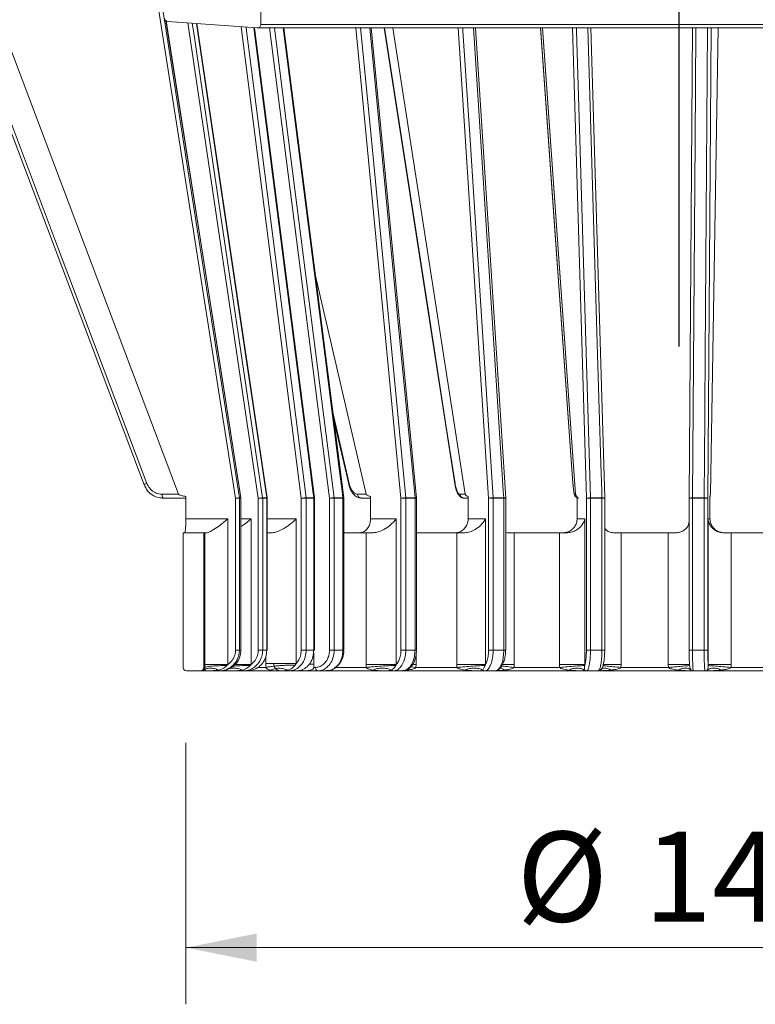
# Model space of a CAD drawing. Units: millimetres. Extents: x 93 to 517, y -1 to 610.
# Drawn here: x 262 to 368, y 393 to 535 of the extents above; entities that cross this region are included whole.
import ezdxf

# ---------------------------------------------------------------- set-up
doc = ezdxf.new("R2010")
doc.units = ezdxf.units.MM
doc.header["$LTSCALE"] = 8.2
doc.linetypes.add('CENTERX2', pattern=[20.32, 12.7, -2.54, 2.54, -2.54])
doc.styles.add('SLDTEXTSTYLE0', font='TXT', dxfattribs={"width": 0.605})
doc.dimstyles.new('SLDDIMSTYLE0', dxfattribs={"dimtxt": 12.636128, "dimasz": 10.25, "dimexe": 0, "dimexo": 0.0625, "dimgap": 3.159032, "dimtad": 1, "dimdec": 0, "dimrnd": 1e-09, "dimzin": 12, "dimdsep": 46, "dimtxsty": 'SLDTEXTSTYLE0', "dimsah": 1, "dimcen": 0.09, "dimadec": 0, "dimazin": 3, "dimtfac": 1, "dimtdec": 0, "dimtofl": 0, "dimtmove": 0, "dimatfit": 3, "dimfxl": 0, "dimfrac": 2, "dimtolj": 1, "dimtzin": 12, "dimarcsym": 0})

# ---------------------------------------------------------------- blocks, each defined once
blk = doc.blocks.new('_D_6')
at = {"color": 7, "linetype": 'Continuous', "lineweight": 18}
for p, q in [((285.96, 430.46), (285.96, 392.64)), ((429.03, 430.19), (429.03, 392.64)), ((285.96, 400.84), (429.03, 400.84))]:
    blk.add_line(p, q, dxfattribs=at)
for points in [[(285.96, 400.84), (296.21, 398.79), (296.21, 402.89)], [(429.03, 400.84), (418.78, 402.89), (418.78, 398.79)]]:
    blk.add_solid(points, dxfattribs=at)
at = {"color": 7, "linetype": 'Continuous', "lineweight": 18, "char_height": 13.018, "attachment_point": 1, "style": 'SLDTEXTSTYLE0'}
for s, insert in [('%%c', (333.81, 417.62)), ('144', (352.25, 417.62))]:
    blk.add_mtext(s, dxfattribs=dict(at, insert=insert))
blk = doc.blocks.new('_D_8')
at = {"color": 7, "linetype": 'Continuous', "lineweight": 18}
for p, q in [((185.02, 554.89), (146.78, 554.89)), ((154.98, 554.89), (154.98, 465.89)), ((185.02, 465.89), (146.78, 465.89))]:
    blk.add_line(p, q, dxfattribs=at)
for points in [[(154.98, 554.89), (152.93, 544.64), (157.03, 544.64)], [(154.98, 465.89), (157.03, 476.14), (152.93, 476.14)]]:
    blk.add_solid(points, dxfattribs=at)
at = {"color": 7, "linetype": 'Continuous', "lineweight": 18, "insert": (138.2, 500.75), "char_height": 13.018, "attachment_point": 1, "rotation": 90, "style": 'SLDTEXTSTYLE0'}
blk.add_mtext('89', dxfattribs=at)

msp = doc.modelspace()

# ---------------------------------------------------------------- linework, layer by layer
at = {"color": 7, "linetype": 'CENTERX2'}
msp.add_line((357.3, 548.89), (357.3, 487.83), dxfattribs=at)
at = {"color": 7, "linetype": 'Continuous', "lineweight": 18}
for p, q in [((256.04, 542.89), (284.89, 466.47)), ((296.8, 534.43), (296.8, 538.89)), ((293.14, 465.86), (281.74, 538.39)), ((293.91, 465.93), (283.07, 534.96)), ((296.26, 533.93), (283.33, 534.87)), ((297.69, 465.93), (287.51, 534.56)), ((296.8, 534.43), (417.8, 534.43)), ((304.54, 465.92), (295.88, 533.96)), ((418.33, 533.93), (296.26, 533.93)), ((308.8, 465.92), (300.13, 533.93)), ((319.32, 465.9), (312.78, 533.93)), ((315.88, 533.93), (326.36, 466.47)), ((332.26, 465.89), (327.86, 533.93)), ((337.55, 533.93), (342.35, 466.47)), ((346.57, 465.87), (344.55, 533.93)), ((359.26, 533.93), (358.79, 465.86)), ((361.85, 466.47), (362.98, 533.93)), ((304.68, 498.23), (312.02, 466.47)), ((307.37, 477.17), (309.51, 467.91)), ((279.89, 467.83), (279.9, 467.83)), ((341.97, 468.01), (341.97, 468)), ((285.96, 462.89), (285.96, 466.12)), ((312.67, 462.89), (312.67, 466.12)), ((326.8, 462.89), (326.8, 466.12)), ((342.56, 462.89), (342.56, 466.12)), ((361.8, 466.12), (361.8, 462.89)), ((285.96, 465.89), (282.65, 465.89)), ((293.14, 443.89), (293.14, 465.86)), ((293.7, 465.86), (293.14, 465.86)), ((293.7, 465.93), (293.91, 465.93)), ((293.7, 465.86), (293.7, 443.89)), ((293.92, 465.86), (293.7, 465.86)), ((293.92, 443.89), (293.92, 465.86)), ((293.92, 443.89), (293.92, 465.86)), ((296.42, 443.89), (296.42, 465.86)), ((297.07, 465.86), (296.42, 465.86)), ((297.06, 465.93), (297.65, 465.93)), ((297.07, 465.86), (297.07, 443.89)), ((297.66, 465.86), (297.07, 465.86)), ((297.66, 443.89), (297.66, 465.86)), ((297.69, 443.89), (297.69, 465.86)), ((302.64, 443.89), (302.64, 465.86)), ((303.36, 465.86), (302.64, 465.86)), ((303.36, 465.93), (304.45, 465.93)), ((303.36, 465.86), (303.36, 443.89)), ((304.46, 465.86), (303.36, 465.86)), ((304.46, 443.89), (304.46, 465.86)), ((304.55, 443.89), (304.55, 465.86)), ((306.73, 443.89), (306.73, 465.86)), ((307.41, 465.86), (306.73, 465.86)), ((307.41, 465.93), (308.68, 465.93)), ((307.41, 465.86), (307.41, 443.89)), ((308.68, 465.86), (307.41, 465.86)), ((308.68, 443.89), (308.68, 465.86)), ((308.8, 443.89), (308.8, 465.86)), ((312.67, 465.89), (311.29, 465.89)), ((317.07, 443.89), (317.07, 465.86)), ((317.78, 465.86), (317.07, 465.86)), ((317.77, 465.93), (319.11, 465.93)), ((317.78, 465.86), (317.78, 443.89)), ((319.12, 465.86), (317.78, 465.86)), ((319.12, 443.89), (319.12, 465.86)), ((319.32, 443.89), (319.32, 465.86)), ((326.8, 465.89), (326.21, 465.89)), ((330.42, 465.86), (329.75, 465.86)), ((329.75, 443.89), (329.75, 465.86)), ((330.42, 465.93), (331.96, 465.93)), ((330.42, 465.86), (330.42, 443.89)), ((331.96, 465.86), (330.42, 465.86)), ((331.96, 443.89), (331.96, 465.86)), ((332.26, 443.89), (332.26, 465.86)), ((344.5, 465.86), (343.91, 465.86)), ((343.91, 443.89), (343.91, 465.86)), ((344.5, 465.93), (346.16, 465.93)), ((346.16, 465.86), (344.5, 465.86)), ((344.5, 465.86), (344.5, 443.89)), ((346.16, 443.89), (346.16, 465.86)), ((346.57, 465.87), (346.56, 465.86)), ((346.57, 443.89), (346.57, 465.86)), ((358.79, 465.86), (358.79, 443.89)), ((358.79, 465.86), (358.79, 465.86)), ((358.79, 465.86), (358.79, 465.86)), ((359.27, 465.93), (360.96, 465.93)), ((360.96, 465.86), (359.27, 465.86)), ((359.27, 465.86), (359.27, 443.89)), ((361.48, 465.86), (360.96, 465.86)), ((360.96, 443.89), (360.96, 465.86)), ((361.48, 465.86), (361.48, 443.89)), ((285.96, 462.89), (292.04, 462.89)), ((292.04, 462.89), (292.04, 441.82)), ((295.38, 462.89), (295.38, 441.82)), ((301.91, 462.89), (301.91, 441.96)), ((312.67, 462.89), (316.4, 462.89)), ((316.4, 462.89), (316.4, 441.82)), ((326.8, 462.89), (329.3, 462.89)), ((329.3, 462.89), (329.3, 441.82)), ((342.56, 462.89), (343.7, 462.89)), ((343.7, 462.89), (343.7, 441.82)), ((361.53, 462.89), (361.8, 462.89)), ((361.53, 441.82), (361.53, 462.89)), ((285.55, 460.89), (285.55, 441.39)), ((288.55, 460.89), (285.55, 460.89)), ((288.55, 460.89), (288.55, 441.39)), ((288.67, 460.89), (288.55, 460.89)), ((288.67, 441.82), (288.67, 460.89)), ((288.67, 460.89), (288.98, 460.89)), ((297.69, 460.89), (298.44, 460.89)), ((312.04, 460.89), (308.8, 460.89)), ((312.04, 441.82), (312.04, 460.89)), ((312.04, 460.89), (313.09, 460.89)), ((325.16, 460.89), (319.27, 460.89)), ((325.16, 441.82), (325.16, 460.89)), ((325.16, 460.89), (326.32, 460.89)), ((332.26, 460.93), (332.44, 460.89)), ((332.44, 460.89), (333.46, 460.89)), ((333.46, 460.89), (333.46, 441.82)), ((340, 460.89), (333.46, 460.89)), ((340, 441.82), (340, 460.89)), ((340, 460.89), (341.21, 460.89)), ((347.79, 460.89), (348.94, 460.89)), ((348.94, 460.89), (348.94, 441.82)), ((355.77, 460.89), (348.94, 460.89)), ((355.77, 441.82), (355.77, 460.89)), ((355.77, 460.89), (356.96, 460.89)), ((363.65, 460.89), (364.86, 460.89)), ((364.86, 460.89), (364.86, 441.82)), ((371.1, 460.89), (364.86, 460.89)), ((293.7, 443.89), (293.14, 443.89)), ((293.7, 443.89), (293.92, 443.89)), ((293.92, 443.89), (293.92, 443.89)), ((297.07, 443.89), (296.42, 443.89)), ((297.07, 443.89), (297.66, 443.89)), ((297.69, 443.89), (297.66, 443.89)), ((302.64, 443.89), (303.36, 443.89)), ((303.36, 443.89), (304.46, 443.89)), ((304.46, 443.89), (304.55, 443.89)), ((307.41, 443.89), (306.73, 443.89)), ((307.41, 443.89), (308.68, 443.89)), ((317.78, 443.89), (317.07, 443.89)), ((317.78, 443.89), (319.12, 443.89)), ((330.42, 443.89), (329.75, 443.89)), ((330.42, 443.89), (331.96, 443.89)), ((344.5, 443.89), (343.91, 443.89)), ((344.5, 443.89), (346.16, 443.89)), ((359.27, 443.89), (360.96, 443.89)), ((360.96, 443.89), (361.48, 443.89)), ((288.67, 441.39), (288.67, 441.82)), ((292.04, 441.82), (288.67, 441.82)), ((292.04, 441.82), (291.89, 441.66)), ((295.38, 441.82), (295.24, 441.66)), ((297.52, 441.39), (297.51, 441.96)), ((301.91, 441.96), (297.51, 441.96)), ((301.91, 441.96), (301.74, 441.73)), ((304.48, 441.84), (304.48, 441.39)), ((312.05, 441.39), (312.04, 441.82)), ((316.4, 441.82), (312.04, 441.82)), ((316.4, 441.82), (316.31, 441.66)), ((319.27, 441.82), (319.25, 441.39)), ((325.17, 441.39), (325.16, 441.82)), ((329.3, 441.82), (325.16, 441.82)), ((329.3, 441.82), (329.24, 441.66)), ((333.46, 441.82), (333.44, 441.39)), ((343.7, 441.82), (340, 441.82)), ((340.02, 441.39), (340, 441.82)), ((343.7, 441.82), (343.68, 441.66)), ((346.32, 441.66), (346.35, 441.82)), ((348.94, 441.82), (348.92, 441.39)), ((355.79, 441.39), (355.77, 441.82)), ((358.83, 441.82), (358.84, 441.66)), ((361.54, 441.66), (361.53, 441.82)), ((364.86, 441.82), (361.53, 441.82)), ((364.86, 441.82), (364.84, 441.39)), ((288.05, 440.89), (286.05, 440.89)), ((288.49, 440.89), (288.05, 440.89)), ((290.73, 440.89), (288.49, 440.89)), ((288.55, 441.39), (288.67, 441.39)), ((290.94, 440.89), (290.73, 440.89)), ((292.15, 440.89), (290.94, 440.89)), ((294.26, 440.89), (292.15, 440.89)), ((294.85, 440.89), (294.26, 440.89)), ((299.12, 440.89), (294.8, 440.89)), ((300.93, 440.89), (299.12, 440.89)), ((302.04, 440.89), (300.93, 440.89)), ((303.21, 440.89), (302, 440.89)), ((303.47, 440.91), (303.04, 440.91)), ((305.02, 440.89), (303.21, 440.89)), ((304.48, 441.39), (304.72, 441.39)), ((306.29, 440.89), (305.02, 440.89)), ((306.29, 440.94), (306.33, 440.94)), ((306.33, 440.94), (306.42, 440.94)), ((314.58, 440.89), (306.35, 440.89)), ((307.46, 441.39), (312.05, 441.39)), ((315.95, 440.89), (314.58, 440.89)), ((317.3, 440.89), (315.95, 440.89)), ((317.3, 440.94), (317.36, 440.94)), ((328.27, 440.89), (317.34, 440.89)), ((317.36, 440.94), (317.37, 440.94)), ((319.25, 441.39), (325.17, 441.39)), ((329.19, 440.89), (328.27, 440.89)), ((330.74, 440.89), (329.19, 440.89)), ((343.51, 440.89), (330.74, 440.89)), ((333.44, 441.39), (340.02, 441.39)), ((343.93, 440.89), (343.51, 440.89)), ((345.6, 440.89), (343.93, 440.89)), ((359.49, 440.89), (345.6, 440.89)), ((346.13, 441.16), (345.91, 441)), ((346.38, 441.65), (346.35, 441.66)), ((348.92, 441.39), (355.79, 441.39)), ((359.08, 441), (358.88, 441.12)), ((361.09, 440.89), (359.4, 440.89)), ((361.19, 440.89), (361.09, 440.89)), ((374.32, 440.89), (361.19, 440.89)), ((364.84, 441.39), (371.13, 441.39))]:
    msp.add_line(p, q, dxfattribs=at)
at = {"color": 8, "linetype": 'Continuous', "lineweight": 18}
for p, q in [((296.42, 465.86), (286.22, 534.66)), ((302.64, 465.86), (293.94, 534.1)), ((306.73, 465.86), (298.06, 533.93)), ((317.07, 465.86), (310.52, 533.93)), ((329.75, 465.86), (325.35, 533.93)), ((343.91, 465.86), (341.89, 533.93)), ((361.96, 533.93), (361.48, 465.86)), ((293.91, 465.93), (293.91, 465.93)), ((293.92, 465.86), (293.92, 465.86)), ((297.69, 465.86), (297.66, 465.86)), ((304.55, 465.86), (304.46, 465.86)), ((308.8, 465.86), (308.68, 465.86)), ((319.32, 465.86), (319.12, 465.86)), ((332.26, 465.86), (331.96, 465.86)), ((346.57, 465.86), (346.16, 465.86)), ((359.27, 465.86), (358.79, 465.86)), ((293.92, 462.89), (295.38, 462.89)), ((297.69, 462.89), (301.91, 462.89)), ((304.48, 443.44), (304.48, 441.84)), ((308.68, 443.89), (308.8, 443.89)), ((319.12, 443.89), (319.32, 443.89)), ((319.27, 443.3), (319.27, 441.82)), ((331.96, 443.89), (332.26, 443.89)), ((346.16, 443.89), (346.57, 443.89)), ((359.27, 443.89), (358.79, 443.89)), ((295.38, 441.82), (293.03, 441.82)), ((297.51, 441.96), (297.51, 442.95)), ((319.27, 441.82), (318.72, 441.82)), ((333.46, 441.82), (331.76, 441.82)), ((348.94, 441.82), (346.34, 441.82)), ((358.84, 441.82), (355.77, 441.82)), ((296.32, 441.39), (297.52, 441.39)), ((319.25, 441.39), (318.48, 441.49))]:
    msp.add_line(p, q, dxfattribs=at)
at = {"color": 7, "linetype": 'Continuous', "lineweight": 18, "flags": 128}
for points in [[(251.56, 542.89), (255.22, 533.19), (279.89, 467.83)], [(252.04, 542.89), (255.14, 534.7), (267.51, 501.92), (271.03, 492.6), (277.21, 476.21), (280.31, 468.01)], [(282.3, 538.47), (282.45, 537.49), (283.07, 533.53), (285.56, 517.73), (293.7, 465.93)], [(314.65, 533.93), (314.75, 533.31), (324.88, 467.95)], [(337.29, 533.93), (337.33, 533.36), (341.97, 468)], [(324.9, 468.01), (324.89, 467.98), (324.88, 467.95)], [(282.51, 466.47), (283.67, 466.47), (284.63, 466.47), (284.89, 466.47)], [(310.78, 466.47), (311.38, 466.47), (311.89, 466.47), (312.02, 466.47)], [(325.63, 466.47), (325.99, 466.47), (326.28, 466.47), (326.36, 466.47)], [(342.19, 466.47), (342.27, 466.47), (342.34, 466.47), (342.35, 466.47)], [(305.02, 440.89), (304.96, 440.9), (304.9, 440.93), (304.85, 440.98), (304.8, 441.04), (304.77, 441.12), (304.74, 441.2), (304.72, 441.3), (304.72, 441.39)]]:
    msp.add_lwpolyline(points, dxfattribs=at)
at = {"color": 8, "linetype": 'Continuous', "lineweight": 18, "flags": 128}
for points in [[(293.91, 465.93), (293.75, 466.92), (293.13, 470.87), (290.65, 486.67), (283.06, 534.97)], [(286.87, 534.61), (287.03, 533.53), (289.38, 517.73), (297.06, 465.93)], [(297.65, 465.93), (297.51, 466.92), (296.92, 470.87), (294.58, 486.67), (287.47, 534.57)], [(294.67, 534.05), (294.74, 533.53), (296.75, 517.73), (303.36, 465.93)], [(304.45, 465.93), (304.33, 466.92), (303.82, 470.87), (301.81, 486.67), (295.79, 533.97)], [(298.76, 533.93), (298.81, 533.53), (300.82, 517.73), (307.41, 465.93)], [(308.68, 465.93), (308.55, 466.92), (308.05, 470.87), (306.04, 486.67), (300.01, 533.93)], [(311.23, 533.93), (311.27, 533.53), (312.79, 517.73), (317.77, 465.93)], [(319.11, 465.93), (319.02, 466.92), (318.64, 470.87), (317.12, 486.67), (312.58, 533.93)], [(314.68, 533.93), (319.65, 501.92), (321.09, 492.6), (323.63, 476.21), (324.9, 468.01)], [(326.02, 533.93), (326.05, 533.53), (327.07, 517.73), (330.42, 465.93)], [(331.96, 465.93), (331.89, 466.92), (331.64, 470.87), (330.62, 486.67), (327.56, 533.93)], [(337.29, 533.93), (339.56, 501.92), (340.23, 492.6), (341.39, 476.21), (341.97, 468.01)], [(342.48, 533.93), (342.5, 533.53), (342.96, 517.73), (344.5, 465.93)], [(346.16, 465.93), (346.13, 466.92), (346.01, 470.87), (345.54, 486.67), (344.14, 533.93)], [(359.74, 533.93), (359.74, 533.53), (359.63, 517.73), (359.27, 465.93)], [(360.96, 465.93), (360.96, 466.92), (360.99, 470.87), (361.1, 486.67), (361.43, 533.93)], [(307.25, 478.07), (307.68, 476.21), (309.58, 468.01)], [(309.58, 468.01), (309.53, 467.98), (309.51, 467.94), (309.51, 467.91), (309.51, 467.91)], [(297.65, 465.93), (297.68, 465.93), (297.69, 465.93)], [(304.45, 465.93), (304.5, 465.93), (304.53, 465.93), (304.54, 465.92), (304.54, 465.92)]]:
    msp.add_lwpolyline(points, dxfattribs=at)
at = {"color": 7, "linetype": 'Continuous', "lineweight": 18}
for centre, radius, start, end in [((283.36, 535.36), 0.5, 189, 265.8752), ((296.3, 534.43), 0.5, 265.8752, 0), ((283.19, 466.34), 0.698, 169.374, 219.4307), ((311.34, 466.45), 0.559, 178.4618, 265.711), ((326.22, 466.48), 0.586, 181.2937, 268.7538), ((294.71, 456.76), 9.23, 96.3078, 99.7772), ((293.2, 465.86), 0.503, 359.9997, 8.9432), ((293.42, 465.86), 0.5, 0, 8.9305), ((293.41, 465.86), 0.505, 359.9996, 8.9137), ((297.4, 460.52), 5.42, 93.5578, 100.3771), ((296.54, 465.86), 0.531, 359.9976, 8.474), ((297.12, 465.86), 0.536, 359.9973, 8.3914), ((297.19, 465.86), 0.5, 0, 8.438), ((303.45, 461.82), 4.12, 91.2453, 101.2566), ((302.77, 465.86), 0.591, 359.9946, 7.5943), ((303.85, 465.86), 0.604, 359.9942, 7.441), ((304.05, 465.86), 0.5, 0, 7.2544), ((307.56, 461.58), 4.36, 92.015, 101.0544), ((306.78, 465.86), 0.639, 359.9933, 7.027), ((308.03, 465.86), 0.655, 359.9929, 6.8492), ((308.3, 465.86), 0.5, 0, 7.2665), ((317.78, 462.68), 3.25, 90.1218, 102.5888), ((316.97, 465.86), 0.804, 359.9916, 5.5728), ((318.29, 465.86), 0.832, 359.9915, 5.3844), ((318.82, 465.86), 0.5, 0, 5.4925), ((330.36, 463.57), 2.36, 88.5858, 104.8529), ((329.24, 465.86), 1.18, 359.9924, 3.7937), ((330.71, 465.86), 1.25, 359.9926, 3.5767), ((331.76, 465.86), 0.5, 0, 3.6974), ((344.4, 464.45), 1.49, 86.0441, 109.0616), ((342.03, 465.86), 2.47, 359.9958, 1.8071), ((343.32, 465.86), 2.84, 359.9963, 1.5731), ((375.3, 465.86), 16.03, 179.7211, 180.0007), ((361.08, 464.93), 1.01, 66.2841, 96.8552), ((369.6, 465.86), 8.65, 179.4831, 180.0013), ((299.67, 441.89), 1, 180, 264.5586), ((286.05, 441.39), 0.5, 180, 270), ((288.05, 441.39), 0.5, 270, 0), ((290.84, 441), 0.15, 176.8442, 222.5893), ((294.29, 441.04), 0.149, 193.6446, 256.3164), ((300.94, 441.13), 0.233, 215.3483, 266.8309), ((315.96, 441.25), 0.351, 223.4268, 268.9331), ((329.19, 441.33), 0.433, 228.3017, 269.6599), ((343.93, 441.38), 0.486, 230.7542, 269.9409), ((359.4, 441.39), 0.499, 231.3049, 269.9969), ((361.09, 441.39), 0.499, 270.0031, 308.6951)]:
    msp.add_arc(centre, radius, start, end, dxfattribs=at)
at = {"color": 8, "linetype": 'Continuous', "lineweight": 18}
for centre, radius, start, end in [((280.94, 466.03), 2.09, 107.7347, 120.2165), ((342.79, 466.49), 0.6, 182.6009, 246.959), ((308.72, 465.77), 0.168, 61.6263, 104.2493), ((319.18, 465.66), 0.283, 60.2357, 102.7618), ((332.04, 465.46), 0.486, 62.963, 99.8068), ((346.28, 465.34), 0.606, 61.0774, 101.4987), ((359.15, 465.13), 0.811, 81.1689, 116.3589)]:
    msp.add_arc(centre, radius, start, end, dxfattribs=at)
at = {"color": 7, "linetype": 'Continuous', "lineweight": 18}
for points, knots in [([(282.65, 465.89), (282.46, 465.91), (281.93, 465.94), (281.12, 466.27), (280.34, 466.92), (280.05, 467.53), (279.9, 467.83)], [0, 0, 0, 0, 0.169073, 0.446523, 0.723149, 1, 1, 1, 1]), ([(280.31, 468.01), (280.43, 467.77), (280.66, 467.29), (281.29, 466.77), (281.93, 466.5), (282.35, 466.48), (282.51, 466.47)], [0, 0, 0, 0, 0.276543, 0.553051, 0.830678, 1, 1, 1, 1]), ([(309.51, 467.91), (309.52, 467.88), (309.58, 467.54), (309.82, 466.94), (310.27, 466.31), (310.79, 465.94), (311.15, 465.93), (311.3, 465.92)], [0, 0, 0, 0, 0.025255, 0.304187, 0.594538, 0.832223, 1, 1, 1, 1]), ([(309.58, 468.01), (309.65, 467.77), (309.79, 467.29), (310.13, 466.77), (310.47, 466.5), (310.69, 466.48), (310.78, 466.47)], [0, 0, 0, 0, 0.276543, 0.553051, 0.830678, 1, 1, 1, 1]), ([(324.89, 467.95), (324.89, 467.92), (324.93, 467.6), (325.08, 467.02), (325.33, 466.43), (325.66, 466.07), (325.99, 465.88), (326.17, 465.91), (326.2, 465.91)], [0, 0, 0, 0, 0.024438, 0.299175, 0.588273, 0.791355, 0.957284, 1, 1, 1, 1]), ([(324.9, 468.01), (324.95, 467.77), (325.04, 467.29), (325.25, 466.77), (325.46, 466.5), (325.59, 466.48), (325.63, 466.47)], [0, 0, 0, 0, 0.276543, 0.553051, 0.830678, 1, 1, 1, 1]), ([(341.97, 468.01), (341.99, 467.77), (342.03, 467.29), (342.09, 466.77), (342.15, 466.5), (342.18, 466.48), (342.19, 466.47)], [0, 0, 0, 0, 0.276543, 0.553051, 0.830678, 1, 1, 1, 1]), ([(341.97, 468), (341.97, 467.98), (341.99, 467.67), (342.04, 467.15), (342.1, 466.67), (342.16, 466.42), (342.22, 466.26), (342.33, 466.09), (342.49, 465.96), (342.65, 465.89), (342.76, 465.9), (342.79, 465.91)], [0, 0, 0, 0, 0.022797, 0.277427, 0.538319, 0.682503, 0.787658, 0.844849, 0.90591, 0.972449, 1, 1, 1, 1]), ([(284.89, 466.47), (284.9, 466.45), (284.92, 466.42), (285.05, 466.33), (285.39, 466.21), (285.73, 466.16), (285.96, 466.12)], [0, 0, 0, 0, 0.041328, 0.113558, 0.390455, 1, 1, 1, 1]), ([(312.02, 466.47), (312.03, 466.45), (312.04, 466.42), (312.12, 466.33), (312.33, 466.21), (312.53, 466.16), (312.67, 466.12)], [0, 0, 0, 0, 0.041328, 0.113558, 0.390455, 1, 1, 1, 1]), ([(326.36, 466.47), (326.36, 466.45), (326.37, 466.42), (326.42, 466.33), (326.57, 466.21), (326.7, 466.16), (326.8, 466.12)], [0, 0, 0, 0, 0.041328, 0.113558, 0.390455, 1, 1, 1, 1]), ([(342.35, 466.47), (342.36, 466.45), (342.36, 466.42), (342.38, 466.33), (342.45, 466.21), (342.51, 466.16), (342.56, 466.12)], [0, 0, 0, 0, 0.041328, 0.113558, 0.390455, 1, 1, 1, 1]), ([(361.8, 466.12), (361.81, 466.14), (361.82, 466.18), (361.83, 466.25), (361.84, 466.31), (361.84, 466.37), (361.85, 466.42), (361.85, 466.45), (361.85, 466.47)], [0, 0, 0, 0, 0.368417, 0.607583, 0.762724, 0.904114, 0.956995, 1, 1, 1, 1]), ([(285.77, 460.89), (285.79, 460.92), (285.83, 460.96), (285.88, 461.31), (285.93, 461.81), (285.95, 462.38), (285.96, 462.75), (285.96, 462.89)], [0, 0, 0, 0, 0.2148108, 0.4296285, 0.6442951, 0.8588816, 1, 1, 1, 1]), ([(288.98, 460.89), (289.11, 460.92), (289.38, 460.97), (290.04, 461.36), (290.95, 462.01), (291.66, 462.58), (292.04, 462.89), (292.04, 462.89)], [0, 0, 0, 0, 0.16648, 0.370453, 0.654172, 0.997428, 1, 1, 1, 1]), ([(293.92, 461.77), (294.03, 461.84), (294.54, 462.16), (295.02, 462.58), (295.38, 462.89), (295.38, 462.89)], [0, 0, 0, 0, 0.209528, 0.994122, 1, 1, 1, 1]), ([(298.44, 460.89), (298.65, 460.92), (299.11, 460.97), (299.96, 461.36), (300.96, 462.01), (301.6, 462.58), (301.9, 462.89), (301.91, 462.89)], [0, 0, 0, 0, 0.16648, 0.370453, 0.654172, 0.997428, 1, 1, 1, 1]), ([(311.12, 460.89), (311.3, 460.92), (311.64, 460.96), (312.11, 461.31), (312.46, 461.81), (312.65, 462.38), (312.67, 462.75), (312.67, 462.89)], [0, 0, 0, 0, 0.2148108, 0.4296285, 0.6442951, 0.8588816, 1, 1, 1, 1]), ([(313.09, 460.89), (313.32, 460.92), (313.83, 460.97), (314.71, 461.36), (315.63, 462.01), (316.16, 462.58), (316.39, 462.89), (316.4, 462.89)], [0, 0, 0, 0, 0.16648, 0.370453, 0.654172, 0.997428, 1, 1, 1, 1]), ([(325, 460.89), (325.2, 460.92), (325.6, 460.96), (326.14, 461.31), (326.55, 461.81), (326.77, 462.38), (326.79, 462.75), (326.8, 462.89)], [0, 0, 0, 0, 0.214811, 0.429629, 0.644295, 0.858882, 1, 1, 1, 1]), ([(326.32, 460.89), (326.56, 460.92), (327.08, 460.97), (327.92, 461.36), (328.74, 462.01), (329.14, 462.58), (329.3, 462.89), (329.3, 462.89)], [0, 0, 0, 0, 0.16648, 0.370453, 0.654172, 0.997428, 1, 1, 1, 1]), ([(340.6, 460.89), (340.82, 460.92), (341.26, 460.96), (341.85, 461.31), (342.29, 461.81), (342.52, 462.38), (342.55, 462.75), (342.56, 462.89)], [0, 0, 0, 0, 0.214811, 0.429629, 0.644295, 0.858882, 1, 1, 1, 1]), ([(341.21, 460.89), (341.44, 460.92), (341.96, 460.97), (342.7, 461.36), (343.37, 462.01), (343.63, 462.58), (343.7, 462.89), (343.7, 462.89)], [0, 0, 0, 0, 0.16648, 0.370453, 0.654172, 0.997428, 1, 1, 1, 1]), ([(356.96, 460.89), (357.17, 460.92), (357.65, 460.97), (358.27, 461.36), (358.72, 461.93), (358.76, 462.41), (358.79, 462.63)], [0, 0, 0, 0, 0.185342, 0.412425, 0.72829, 1, 1, 1, 1]), ([(361.53, 462.89), (361.53, 462.89), (361.55, 462.58), (361.71, 462.01), (362.27, 461.36), (362.94, 460.97), (363.43, 460.92), (363.65, 460.89)], [0, 0, 0, 0, 0.002572, 0.345828, 0.629547, 0.83352, 1, 1, 1, 1]), ([(361.8, 462.89), (361.82, 462.67), (361.87, 462.22), (362.21, 461.62), (362.72, 461.17), (363.28, 460.93), (363.65, 460.9), (363.8, 460.89)], [0, 0, 0, 0, 0.214584, 0.429168, 0.643747, 0.858344, 1, 1, 1, 1]), ([(346.57, 461.6), (346.62, 461.51), (346.74, 461.25), (347.16, 460.97), (347.6, 460.92), (347.79, 460.89)], [0, 0, 0, 0, 0.246276, 0.66128, 1, 1, 1, 1]), ([(293.7, 443.89), (293.69, 443.67), (293.65, 443.12), (293.3, 442.27), (292.62, 441.51), (291.73, 440.99), (291.06, 440.93), (290.73, 440.89)], [0, 0, 0, 0, 0.141169, 0.355863, 0.570572, 0.785286, 1, 1, 1, 1]), ([(290.94, 440.89), (291.16, 440.91), (291.71, 440.95), (292.55, 441.31), (293.3, 441.98), (293.82, 442.88), (293.88, 443.56), (293.92, 443.89)], [0, 0, 0, 0, 0.1412799, 0.355975, 0.570654, 0.7853263, 1, 1, 1, 1]), ([(292.04, 441.82), (292.1, 441.86), (292.38, 442.06), (292.8, 442.55), (293.1, 443.25), (293.13, 443.71), (293.14, 443.89)], [0, 0, 0, 0, 0.087806, 0.431072, 0.77431, 1, 1, 1, 1]), ([(297.07, 443.89), (297.05, 443.67), (297.02, 443.12), (296.68, 442.27), (296.05, 441.51), (295.2, 440.99), (294.57, 440.93), (294.26, 440.89)], [0, 0, 0, 0, 0.141169, 0.355863, 0.570572, 0.785286, 1, 1, 1, 1]), ([(294.85, 440.89), (295.06, 440.91), (295.58, 440.95), (296.37, 441.31), (297.08, 441.98), (297.57, 442.88), (297.63, 443.56), (297.66, 443.89)], [0, 0, 0, 0, 0.14128, 0.355975, 0.570654, 0.785326, 1, 1, 1, 1]), ([(295.38, 441.82), (295.44, 441.86), (295.7, 442.06), (296.1, 442.55), (296.38, 443.25), (296.41, 443.71), (296.42, 443.89)], [0, 0, 0, 0, 0.0878062, 0.4310715, 0.7743098, 1, 1, 1, 1]), ([(303.36, 443.89), (303.34, 443.56), (303.28, 442.88), (302.86, 441.99), (302.25, 441.31), (301.56, 440.95), (301.11, 440.91), (300.93, 440.89)], [0, 0, 0, 0, 0.214129, 0.428216, 0.642494, 0.85722, 1, 1, 1, 1]), ([(301.91, 441.96), (302.01, 442.08), (302.28, 442.39), (302.58, 443.05), (302.62, 443.61), (302.64, 443.89)], [0, 0, 0, 0, 0.239758, 0.619872, 1, 1, 1, 1]), ([(302.04, 440.89), (302.21, 440.91), (302.67, 440.95), (303.35, 441.31), (303.96, 441.98), (304.38, 442.88), (304.43, 443.56), (304.46, 443.89)], [0, 0, 0, 0, 0.141704, 0.356408, 0.570974, 0.78548, 1, 1, 1, 1]), ([(304.72, 441.39), (304.94, 441.42), (305.4, 441.48), (306, 441.91), (306.45, 442.54), (306.69, 443.25), (306.72, 443.71), (306.73, 443.89)], [0, 0, 0, 0, 0.214886, 0.429773, 0.644597, 0.859275, 1, 1, 1, 1]), ([(307.41, 443.89), (307.4, 443.67), (307.37, 443.12), (307.09, 442.27), (306.54, 441.51), (305.82, 440.99), (305.28, 440.93), (305.02, 440.89)], [0, 0, 0, 0, 0.140741, 0.355435, 0.570261, 0.785136, 1, 1, 1, 1]), ([(306.29, 440.89), (306.47, 440.91), (306.92, 440.95), (307.59, 441.31), (308.19, 441.99), (308.6, 442.88), (308.66, 443.56), (308.68, 443.89)], [0, 0, 0, 0, 0.14278, 0.357506, 0.571784, 0.785871, 1, 1, 1, 1]), ([(306.42, 440.94), (306.52, 440.93), (306.88, 440.92), (307.49, 441.21), (308.14, 441.78), (308.59, 442.59), (308.81, 443.33), (308.78, 443.77), (308.78, 443.89)], [0, 0, 0, 0, 0.073248, 0.282103, 0.490897, 0.703169, 0.91885, 1, 1, 1, 1]), ([(317.78, 443.89), (317.77, 443.67), (317.75, 443.12), (317.53, 442.27), (317.11, 441.51), (316.57, 440.99), (316.16, 440.93), (315.95, 440.89)], [0, 0, 0, 0, 0.141169, 0.355863, 0.570572, 0.785286, 1, 1, 1, 1]), ([(316.4, 441.82), (316.43, 441.86), (316.61, 442.06), (316.86, 442.55), (317.05, 443.25), (317.06, 443.71), (317.07, 443.89)], [0, 0, 0, 0, 0.087806, 0.431072, 0.77431, 1, 1, 1, 1]), ([(317.3, 440.89), (317.44, 440.91), (317.77, 440.95), (318.28, 441.31), (318.74, 441.98), (319.06, 442.88), (319.1, 443.56), (319.12, 443.89)], [0, 0, 0, 0, 0.14128, 0.355975, 0.570654, 0.785326, 1, 1, 1, 1]), ([(317.37, 440.94), (317.46, 440.93), (317.77, 440.91), (318.27, 441.2), (318.77, 441.74), (319.13, 442.51), (319.32, 443.27), (319.3, 443.75), (319.29, 443.89)], [0, 0, 0, 0, 0.079817, 0.274739, 0.471868, 0.68246, 0.900072, 1, 1, 1, 1]), ([(330.42, 443.89), (330.41, 443.67), (330.4, 443.12), (330.25, 442.27), (329.97, 441.51), (329.6, 440.99), (329.33, 440.93), (329.19, 440.89)], [0, 0, 0, 0, 0.141169, 0.355863, 0.570572, 0.785286, 1, 1, 1, 1]), ([(329.3, 441.82), (329.32, 441.86), (329.44, 442.06), (329.61, 442.55), (329.73, 443.25), (329.75, 443.71), (329.75, 443.89)], [0, 0, 0, 0, 0.087806, 0.431072, 0.77431, 1, 1, 1, 1]), ([(330.74, 440.89), (330.83, 440.91), (331.06, 440.95), (331.4, 441.31), (331.71, 441.98), (331.92, 442.88), (331.94, 443.56), (331.96, 443.89)], [0, 0, 0, 0, 0.14128, 0.355975, 0.570654, 0.785326, 1, 1, 1, 1]), ([(332.22, 443.89), (332.21, 443.61), (332.18, 443.05), (332.01, 442.32), (331.84, 441.98), (331.76, 441.82)], [0, 0, 0, 0, 0.343461, 0.686921, 1, 1, 1, 1]), ([(343.7, 441.82), (343.71, 441.86), (343.77, 442.06), (343.85, 442.55), (343.9, 443.25), (343.91, 443.71), (343.91, 443.89)], [0, 0, 0, 0, 0.087806, 0.431072, 0.77431, 1, 1, 1, 1]), ([(344.5, 443.89), (344.5, 443.67), (344.49, 443.12), (344.42, 442.27), (344.29, 441.51), (344.12, 440.99), (344, 440.93), (343.93, 440.89)], [0, 0, 0, 0, 0.1411686, 0.3558626, 0.5705717, 0.7852865, 1, 1, 1, 1]), ([(345.6, 440.89), (345.64, 440.91), (345.75, 440.95), (345.9, 441.31), (346.04, 441.98), (346.14, 442.88), (346.15, 443.56), (346.16, 443.89)], [0, 0, 0, 0, 0.14128, 0.355975, 0.570654, 0.785326, 1, 1, 1, 1]), ([(346.56, 443.89), (346.56, 443.61), (346.55, 443.05), (346.47, 442.32), (346.39, 441.98), (346.35, 441.82)], [0, 0, 0, 0, 0.343461, 0.686921, 1, 1, 1, 1]), ([(358.83, 441.82), (358.83, 441.86), (358.82, 442.06), (358.8, 442.55), (358.79, 443.25), (358.79, 443.71), (358.79, 443.89)], [0, 0, 0, 0, 0.087806, 0.431072, 0.77431, 1, 1, 1, 1]), ([(359.27, 443.89), (359.27, 443.67), (359.27, 443.12), (359.29, 442.27), (359.32, 441.51), (359.35, 440.99), (359.38, 440.93), (359.4, 440.89)], [0, 0, 0, 0, 0.141169, 0.355863, 0.570572, 0.785286, 1, 1, 1, 1]), ([(361.09, 440.89), (361.08, 440.91), (361.06, 440.95), (361.02, 441.31), (360.98, 441.98), (360.96, 442.88), (360.96, 443.56), (360.96, 443.89)], [0, 0, 0, 0, 0.14128, 0.355975, 0.570654, 0.785326, 1, 1, 1, 1]), ([(361.48, 443.89), (361.48, 443.61), (361.49, 443.05), (361.51, 442.32), (361.52, 441.98), (361.53, 441.82)], [0, 0, 0, 0, 0.343461, 0.686921, 1, 1, 1, 1]), ([(288.49, 440.89), (288.49, 440.89), (288.5, 440.89), (288.51, 440.9), (288.54, 440.92), (288.57, 440.98), (288.58, 441)], [0, 0, 0, 0, 0.005245, 0.101415, 0.661011, 1, 1, 1, 1]), ([(290.69, 441), (290.44, 440.98), (289.74, 440.91), (289.02, 440.9), (288.53, 440.89), (288.5, 440.89), (288.49, 440.89)], [0, 0, 0, 0, 0.336002, 0.956412, 0.994684, 1, 1, 1, 1]), ([(288.58, 441), (288.59, 441.02), (288.61, 441.06), (288.64, 441.15), (288.66, 441.23), (288.67, 441.3), (288.67, 441.35), (288.67, 441.38), (288.67, 441.39)], [0, 0, 0, 0, 0.346318, 0.637543, 0.826793, 0.921277, 0.964918, 1, 1, 1, 1]), ([(291.89, 441.66), (291.67, 441.48), (291.31, 441.17), (290.87, 441.05), (290.69, 441)], [0, 0, 0, 0, 0.595053, 1, 1, 1, 1]), ([(292.15, 440.89), (292.15, 440.89), (292.13, 440.89), (292.03, 440.9), (291.88, 440.92), (291.75, 440.98), (291.71, 441)], [0, 0, 0, 0, 0.005245, 0.101415, 0.661011, 1, 1, 1, 1]), ([(294.15, 441), (293.92, 440.98), (293.29, 440.91), (292.62, 440.9), (292.18, 440.89), (292.15, 440.89), (292.15, 440.89)], [0, 0, 0, 0, 0.336002, 0.956412, 0.994684, 1, 1, 1, 1]), ([(295.24, 441.66), (295.04, 441.48), (294.7, 441.17), (294.3, 441.05), (294.15, 441)], [0, 0, 0, 0, 0.5950532, 1, 1, 1, 1]), ([(298.16, 440.99), (298.09, 441.01), (297.95, 441.05), (297.78, 441.13), (297.66, 441.22), (297.58, 441.3), (297.54, 441.36), (297.52, 441.39)], [0, 0, 0, 0, 0.337181, 0.6230882, 0.8154475, 0.9153253, 1, 1, 1, 1]), ([(299.12, 440.89), (299.12, 440.89), (299.06, 440.89), (298.94, 440.9), (298.72, 440.91), (298.46, 440.93), (298.26, 440.97), (298.16, 440.99)], [0, 0, 0, 0, 0.005155, 0.17666, 0.348129, 0.69078, 1, 1, 1, 1]), ([(300.75, 440.99), (300.58, 440.97), (300.04, 440.91), (299.5, 440.89), (299.12, 440.89), (299.12, 440.89)], [0, 0, 0, 0, 0.306526, 0.994777, 1, 1, 1, 1]), ([(301.74, 441.73), (301.55, 441.52), (301.24, 441.17), (300.89, 441.04), (300.75, 440.99)], [0, 0, 0, 0, 0.5910767, 1, 1, 1, 1]), ([(303.21, 440.89), (303.21, 440.89), (303.15, 440.89), (303.09, 440.9), (303.04, 440.91)], [0, 0, 0, 0, 0.021779, 1, 1, 1, 1]), ([(303.47, 440.91), (303.39, 440.9), (303.3, 440.89), (303.21, 440.89), (303.21, 440.89)], [0, 0, 0, 0, 0.978174, 1, 1, 1, 1]), ([(304.48, 441.39), (304.48, 441.38), (304.48, 441.34), (304.45, 441.28), (304.31, 441.11), (303.97, 440.98), (303.65, 440.93), (303.47, 440.91)], [0, 0, 0, 0, 0.0309678, 0.0616385, 0.1246933, 0.4986887, 1, 1, 1, 1]), ([(313.01, 441), (312.89, 441.02), (312.68, 441.06), (312.41, 441.15), (312.23, 441.23), (312.13, 441.3), (312.08, 441.35), (312.06, 441.38), (312.05, 441.39)], [0, 0, 0, 0, 0.3463175, 0.6375429, 0.8267929, 0.9212773, 0.9649184, 1, 1, 1, 1]), ([(314.58, 440.89), (314.58, 440.89), (314.53, 440.89), (314.18, 440.9), (313.65, 440.92), (313.18, 440.98), (313.01, 441)], [0, 0, 0, 0, 0.005245, 0.101415, 0.661011, 1, 1, 1, 1]), ([(315.7, 441), (315.58, 440.98), (315.22, 440.91), (314.85, 440.9), (314.6, 440.89), (314.59, 440.89), (314.58, 440.89)], [0, 0, 0, 0, 0.336002, 0.956412, 0.994684, 1, 1, 1, 1]), ([(316.31, 441.66), (316.19, 441.48), (315.98, 441.17), (315.78, 441.05), (315.7, 441)], [0, 0, 0, 0, 0.595053, 1, 1, 1, 1]), ([(319.25, 441.39), (319.24, 441.38), (319.19, 441.31), (318.92, 441.18), (318.49, 441.07), (318.12, 441.03), (317.97, 441)], [0, 0, 0, 0, 0.0351119, 0.1729539, 0.6532894, 1, 1, 1, 1]), ([(326.35, 441), (326.21, 441.02), (325.95, 441.06), (325.61, 441.15), (325.39, 441.23), (325.27, 441.3), (325.21, 441.35), (325.18, 441.38), (325.17, 441.39)], [0, 0, 0, 0, 0.3463175, 0.6375429, 0.8267929, 0.9212773, 0.9649184, 1, 1, 1, 1]), ([(328.27, 440.89), (328.27, 440.89), (328.2, 440.89), (327.77, 440.9), (327.14, 440.92), (326.57, 440.98), (326.35, 441)], [0, 0, 0, 0, 0.0052447, 0.1014148, 0.6610106, 1, 1, 1, 1]), ([(328.9, 441), (328.83, 440.98), (328.63, 440.91), (328.42, 440.9), (328.28, 440.89), (328.27, 440.89), (328.27, 440.89)], [0, 0, 0, 0, 0.336002, 0.956412, 0.994684, 1, 1, 1, 1]), ([(329.24, 441.66), (329.16, 441.48), (329.04, 441.17), (328.94, 441.05), (328.9, 441)], [0, 0, 0, 0, 0.595053, 1, 1, 1, 1]), ([(332.05, 441), (331.8, 440.98), (331.45, 440.94), (331.11, 440.93), (331.01, 440.93)], [0, 0, 0, 0, 0.727531, 1, 1, 1, 1]), ([(331.03, 441), (331.14, 441.05), (331.42, 441.17), (331.59, 441.48), (331.7, 441.66)], [0, 0, 0, 0, 0.404947, 1, 1, 1, 1]), ([(333.44, 441.39), (333.43, 441.38), (333.38, 441.31), (333.08, 441.18), (332.62, 441.07), (332.22, 441.03), (332.05, 441)], [0, 0, 0, 0, 0.0351119, 0.1729539, 0.6532894, 1, 1, 1, 1]), ([(341.35, 441), (341.19, 441.02), (340.89, 441.06), (340.52, 441.15), (340.26, 441.23), (340.12, 441.3), (340.05, 441.35), (340.03, 441.38), (340.02, 441.39)], [0, 0, 0, 0, 0.3463175, 0.6375429, 0.8267929, 0.9212773, 0.9649184, 1, 1, 1, 1]), ([(343.51, 440.89), (343.51, 440.89), (343.44, 440.89), (342.96, 440.9), (342.24, 440.92), (341.59, 440.98), (341.35, 441)], [0, 0, 0, 0, 0.005245, 0.101415, 0.661011, 1, 1, 1, 1]), ([(343.63, 441), (343.61, 440.98), (343.58, 440.91), (343.54, 440.9), (343.51, 440.89), (343.51, 440.89), (343.51, 440.89)], [0, 0, 0, 0, 0.336002, 0.956412, 0.994684, 1, 1, 1, 1]), ([(343.68, 441.66), (343.65, 441.48), (343.61, 441.17), (343.62, 441.05), (343.63, 441)], [0, 0, 0, 0, 0.595053, 1, 1, 1, 1]), ([(345.91, 441), (345.98, 441.05), (346.17, 441.17), (346.27, 441.48), (346.32, 441.66)], [0, 0, 0, 0, 0.404947, 1, 1, 1, 1]), ([(348.92, 441.39), (348.91, 441.38), (348.85, 441.31), (348.54, 441.18), (348.07, 441.07), (347.66, 441.03), (347.48, 441)], [0, 0, 0, 0, 0.035112, 0.172954, 0.653289, 1, 1, 1, 1]), ([(357.21, 441), (357.04, 441.02), (356.72, 441.06), (356.32, 441.15), (356.05, 441.23), (355.9, 441.3), (355.83, 441.35), (355.8, 441.38), (355.79, 441.39)], [0, 0, 0, 0, 0.3463175, 0.6375429, 0.8267929, 0.9212773, 0.9649184, 1, 1, 1, 1]), ([(358.84, 441.66), (358.87, 441.48), (358.92, 441.17), (359.03, 441.05), (359.08, 441)], [0, 0, 0, 0, 0.595053, 1, 1, 1, 1]), ([(363.45, 441), (363.19, 440.98), (362.52, 440.92), (361.77, 440.9), (361.27, 440.89), (361.2, 440.89), (361.19, 440.89)], [0, 0, 0, 0, 0.338989, 0.898585, 0.994755, 1, 1, 1, 1]), ([(361.19, 440.89), (361.19, 440.89), (361.2, 440.89), (361.24, 440.9), (361.32, 440.91), (361.38, 440.98), (361.41, 441)], [0, 0, 0, 0, 0.005316, 0.043588, 0.663998, 1, 1, 1, 1]), ([(361.41, 441), (361.44, 441.05), (361.52, 441.17), (361.53, 441.48), (361.54, 441.66)], [0, 0, 0, 0, 0.404947, 1, 1, 1, 1]), ([(364.84, 441.39), (364.83, 441.38), (364.77, 441.31), (364.47, 441.18), (364.02, 441.07), (363.61, 441.03), (363.45, 441)], [0, 0, 0, 0, 0.035112, 0.172954, 0.653289, 1, 1, 1, 1])]:
    msp.add_open_spline(points, degree=3, knots=knots, dxfattribs=at)
at = {"color": 8, "linetype": 'Continuous', "lineweight": 18}
for points, knots in [([(304.48, 441.84), (304.31, 441.84), (304.09, 441.84), (303.83, 441.84), (303.77, 441.84)], [0, 0, 0, 0, 0.754962, 1, 1, 1, 1]), ([(295.24, 441.66), (294.85, 441.66), (294.08, 441.65), (293.17, 441.61), (292.82, 441.58), (292.76, 441.57)], [0, 0, 0, 0, 0.457292, 0.914583, 1, 1, 1, 1]), ([(303.04, 440.91), (302.92, 440.92), (302.79, 440.93), (302.67, 441.02), (302.67, 441.02)], [0, 0, 0, 0, 0.961708, 1, 1, 1, 1]), ([(332.05, 441), (331.93, 441.08), (331.68, 441.24), (331.38, 441.32), (331.25, 441.25), (331.18, 441.22)], [0, 0, 0, 0, 0.340157, 0.680313, 1, 1, 1, 1]), ([(333.44, 441.39), (333.1, 441.43), (332.4, 441.5), (331.82, 441.57), (331.73, 441.59), (331.72, 441.6)], [0, 0, 0, 0, 0.463643, 0.927285, 1, 1, 1, 1]), ([(347.48, 441), (347.23, 440.98), (346.71, 440.93), (346.2, 440.92), (345.94, 440.91)], [0, 0, 0, 0, 0.505687, 1, 1, 1, 1]), ([(347.48, 441), (347.32, 441.09), (347, 441.25), (346.56, 441.3), (346.27, 441.27), (346.15, 441.18), (346.13, 441.16)], [0, 0, 0, 0, 0.308271, 0.616542, 0.924813, 1, 1, 1, 1]), ([(348.92, 441.39), (348.53, 441.43), (347.75, 441.5), (346.87, 441.59), (346.39, 441.64), (346.38, 441.65), (346.38, 441.65)], [0, 0, 0, 0, 0.308829, 0.617658, 0.926487, 1, 1, 1, 1]), ([(358.88, 441.12), (358.83, 441.15), (358.65, 441.27), (358.27, 441.31), (357.75, 441.25), (357.39, 441.08), (357.21, 441)], [0, 0, 0, 0, 0.131331, 0.420887, 0.710444, 1, 1, 1, 1]), ([(359.07, 440.9), (358.7, 440.91), (358.08, 440.92), (357.47, 440.98), (357.21, 441)], [0, 0, 0, 0, 0.5831415, 1, 1, 1, 1])]:
    msp.add_open_spline(points, degree=3, knots=knots, dxfattribs=at)
at = {"color": 7, "linetype": 'Continuous', "lineweight": 18}
for points in [[(290.69, 441), (290.49, 441.08), (290.1, 441.25), (289.53, 441.31), (289, 441.25), (288.72, 441.08), (288.58, 441)], [(291.89, 441.66), (291.49, 441.66), (290.69, 441.65), (289.64, 441.59), (288.88, 441.5), (288.74, 441.43), (288.67, 441.39)], [(294.15, 441), (293.93, 441.08), (293.5, 441.25), (292.85, 441.31), (292.23, 441.25), (291.88, 441.08), (291.71, 441)], [(297.52, 441.39), (297.63, 441.42), (297.85, 441.46), (298.31, 441.53), (298.82, 441.59), (299.4, 441.64), (300, 441.68), (300.61, 441.71), (301.2, 441.73), (301.56, 441.73), (301.74, 441.73)], [(298.16, 440.99), (298.36, 441.07), (298.76, 441.23), (299.43, 441.29), (300.11, 441.23), (300.54, 441.07), (300.75, 440.99)], [(316.31, 441.66), (316.02, 441.66), (315.43, 441.65), (314.25, 441.59), (313.04, 441.5), (312.38, 441.43), (312.05, 441.39)], [(315.7, 441), (315.49, 441.08), (315.07, 441.25), (314.37, 441.31), (313.67, 441.25), (313.23, 441.08), (313.01, 441)], [(329.24, 441.66), (329.02, 441.66), (328.58, 441.65), (327.5, 441.59), (326.29, 441.5), (325.54, 441.43), (325.17, 441.39)], [(328.9, 441), (328.71, 441.08), (328.34, 441.25), (327.68, 441.31), (327.01, 441.25), (326.57, 441.08), (326.35, 441)], [(343.68, 441.66), (343.54, 441.66), (343.26, 441.65), (342.34, 441.59), (341.2, 441.5), (340.41, 441.43), (340.02, 441.39)], [(343.63, 441), (343.47, 441.08), (343.15, 441.25), (342.58, 441.31), (341.97, 441.25), (341.56, 441.08), (341.35, 441)], [(358.84, 441.66), (358.8, 441.66), (358.7, 441.65), (357.99, 441.59), (356.98, 441.5), (356.19, 441.43), (355.79, 441.39)], [(363.45, 441), (363.25, 441.08), (362.87, 441.25), (362.31, 441.31), (361.81, 441.25), (361.54, 441.08), (361.41, 441)], [(364.84, 441.39), (364.44, 441.43), (363.65, 441.5), (362.58, 441.59), (361.79, 441.65), (361.62, 441.66), (361.54, 441.66)]]:
    msp.add_open_spline(points, degree=3, dxfattribs=at)

# ---------------------------------------------------------------- dimensions: what is measured, and where the dimension line sits
dim = msp.add_linear_dim(base=(154.98, 465.89), p1=(320.9, 554.89), p2=(282.65, 465.89), angle=90, dimstyle='SLDDIMSTYLE0', dxfattribs=at)
dim.commit()
dim.dimension.update_dxf_attribs({"geometry": '_D_8', "text_midpoint": (154.98, 510.39), "dimtype": 160})
dim = msp.add_linear_dim(base=(429.03, 400.84), p1=(285.96, 462.89), p2=(429.03, 461.39), text='%%c<>', dimstyle='SLDDIMSTYLE0', dxfattribs=at)
dim.commit()
dim.dimension.update_dxf_attribs({"geometry": '_D_6', "text_midpoint": (357.5, 400.84), "dimtype": 160})

doc.saveas('drawing.dxf')
